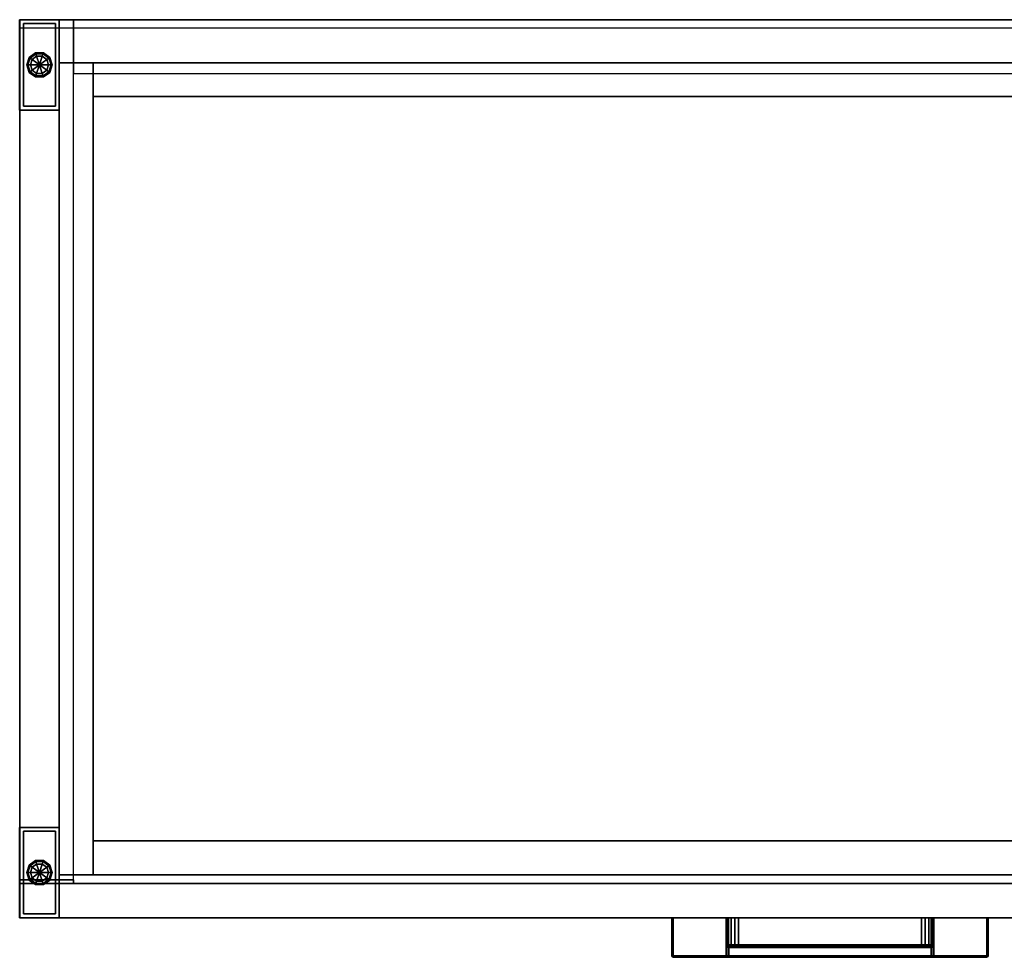
# Model space of a CAD drawing. Units: inches. Extents: x -200 to 196, y -185 to 147.
# Drawn here: x 40 to 62, y 126 to 147 of the extents above; entities that cross this region are included whole.
import ezdxf

# ---------------------------------------------------------------- set-up
doc = ezdxf.new("R2010")
doc.units = ezdxf.units.IN
doc.header["$MEASUREMENT"] = 0
for name, color, linetype in [('A-FURN', 7, 'Continuous'), ('STORAGE', 4, 'Continuous'), ('STORAGE-BASE', 4, 'Continuous'), ('STORAGE-FRONTPAINTED', 4, 'Continuous'), ('STORAGE-GLIDE', 4, 'Continuous'), ('STORAGE-PULL', 4, 'Continuous'), ('STORAGE-TOPLAMINATE', 4, 'Continuous')]:
    doc.layers.add(name, color=color, linetype=linetype)

# ---------------------------------------------------------------- blocks, each defined once
blk = doc.blocks.new('VP34BP3T')
at = {"layer": 'STORAGE'}
for points in [[(0.062, -0.06, 4.02), (0.062, -19.173, 4.02), (1.252, -19.173, 4.02), (1.252, -0.06, 4.02)], [(35.938, -0.06, 21.645), (35.938, -0.06, 4.02), (0.063, -0.06, 4.02), (0.063, -0.06, 21.645)], [(0.063, -0.06, 21.645), (0.063, -19.173, 21.645), (1.253, -19.173, 21.645), (1.253, -0.06, 21.645)], [(0.063, -0.06, 21.645), (0.063, -0.06, 4.02), (0.063, -19.173, 4.02), (0.063, -19.173, 21.645)], [(1.252, -0.06, 4.02), (1.252, -1.25, 4.02), (34.748, -1.25, 4.02), (34.748, -0.06, 4.02)], [(1.253, -0.06, 21.645), (1.253, -1.25, 21.645), (34.748, -1.25, 21.645), (34.748, -0.06, 21.645)], [(0.063, -0.247, 21.72), (0.063, -0.247, 21.645), (0.063, -19.098, 21.645), (0.063, -19.098, 21.72)], [(35.062, -1.012, 4.02), (35.062, -18.984, 4.02), (0.937, -18.984, 4.02), (0.937, -1.012, 4.02)], [(0.063, -19.098, 21.72), (0.063, -19.098, 21.645), (1.253, -19.098, 21.645), (1.253, -19.098, 21.72)], [(0.063, -19.173, 21.645), (0.063, -19.173, 4.02), (1.253, -19.173, 4.02), (1.253, -19.173, 21.645)], [(1.253, -19.098, 21.72), (1.253, -19.098, 21.242), (1.253, -19.173, 21.242), (1.253, -19.173, 21.72)], [(1.253, -19.173, 21.72), (1.253, -19.173, 21.242), (34.748, -19.173, 21.242), (34.748, -19.173, 21.72)]]:
    blk.add_3dface(points, dxfattribs=at)
at = {"layer": 'STORAGE', "invisible_edges": 7}
for points in [[(0.063, -0.247, 21.72), (0.063, -19.098, 21.72), (1.253, -19.098, 21.72), (1.253, -0.247, 21.72)], [(1.253, -0.247, 21.72), (1.253, -19.173, 21.72), (34.748, -19.173, 21.72), (34.747, -0.247, 21.72)]]:
    blk.add_3dface(points, dxfattribs=at)
at = {"layer": 'STORAGE-BASE', "extrusion": (-1, 0, 0)}
blk.add_line((0.937, -1.012, 3.855), (0.937, -1.012, 4.02), dxfattribs=at)
at = {"layer": 'STORAGE-BASE'}
for p in [(0.937, -18.947, 3.02), (1.053, -18.984, 3.02)]:
    blk.add_line(p, (0.937, -18.984, 3.02), dxfattribs=at)
for points in [[(0.937, -0.06, 0.685), (0.062, -0.06, 0.685), (0.062, -0.06, 4.02), (0.937, -0.06, 4.02)], [(0.062, -0.06, 0.685), (0.937, -0.06, 0.685), (0.937, -2.06, 0.685), (0.062, -2.06, 0.685)], [(0.062, -0.06, 4.02), (0.062, -2.06, 4.02), (0.937, -2.06, 4.02), (0.937, -0.06, 4.02)], [(0.062, -0.06, 4.02), (0.062, -0.06, 0.685), (0.062, -2.06, 0.685), (0.062, -2.06, 4.02)], [(0.852, -0.145, 0.15), (0.852, -1.975, 0.15), (0.148, -1.975, 0.15), (0.148, -0.145, 0.15)], [(0.852, -0.145, 0.685), (0.852, -0.145, 0.15), (0.148, -0.145, 0.15), (0.148, -0.145, 0.685)], [(0.148, -0.145, 0.685), (0.148, -0.145, 0.15), (0.148, -1.975, 0.15), (0.148, -1.975, 0.685)], [(0.852, -1.975, 0.685), (0.852, -1.975, 0.15), (0.852, -0.145, 0.15), (0.852, -0.145, 0.685)], [(0.937, -2.06, 4.02), (0.937, -2.06, 0.685), (0.937, -0.06, 0.685), (0.937, -0.06, 4.02)], [(0.937, -1.012, 4.02), (0.937, -18.984, 4.02), (1.688, -18.984, 4.02), (1.688, -1.012, 4.02)], [(35.062, -1.012, 4.02), (35.062, -1.012, 3.02), (0.937, -1.012, 3.02), (0.937, -1.012, 4.02)], [(0.937, -1.012, 4.02), (0.937, -1.012, 3.02), (0.937, -18.814, 3.02), (0.937, -18.814, 4.02)], [(1.688, -18.984, 3.02), (0.937, -18.984, 3.02), (0.937, -1.012, 3.02), (1.688, -1.012, 3.02)], [(34.312, -1.762, 3.02), (1.688, -1.762, 3.02), (1.688, -1.012, 3.02), (34.312, -1.012, 3.02)], [(1.688, -1.012, 4.02), (1.688, -1.762, 4.02), (34.312, -1.762, 4.02), (34.312, -1.012, 4.02)], [(1.688, -18.154, 3.02), (1.688, -1.762, 3.02), (1.688, -1.762, 4.02), (1.688, -18.154, 4.02)], [(1.688, -1.762, 4.02), (1.688, -1.762, 3.02), (34.312, -1.762, 3.02), (34.312, -1.762, 4.02)], [(0.062, -2.06, 4.02), (0.062, -2.06, 0.685), (0.937, -2.06, 0.685), (0.937, -2.06, 4.02)], [(0.148, -1.975, 0.685), (0.148, -1.975, 0.15), (0.852, -1.975, 0.15), (0.852, -1.975, 0.685)], [(0.937, -17.935, 0.685), (0.062, -17.935, 0.685), (0.062, -17.935, 4.02), (0.937, -17.935, 4.02)], [(0.062, -17.935, 0.685), (0.937, -17.935, 0.685), (0.937, -19.935, 0.685), (0.062, -19.935, 0.685)], [(0.062, -17.935, 4.02), (0.062, -19.935, 4.02), (0.937, -19.935, 4.02), (0.937, -17.935, 4.02)], [(0.062, -17.935, 4.02), (0.062, -17.935, 0.685), (0.062, -19.935, 0.685), (0.062, -19.935, 4.02)], [(0.852, -18.02, 0.15), (0.852, -19.85, 0.15), (0.148, -19.85, 0.15), (0.148, -18.02, 0.15)], [(0.852, -18.02, 0.685), (0.852, -18.02, 0.15), (0.148, -18.02, 0.15), (0.148, -18.02, 0.685)], [(0.148, -18.02, 0.685), (0.148, -18.02, 0.15), (0.148, -19.85, 0.15), (0.148, -19.85, 0.685)], [(0.852, -19.85, 0.685), (0.852, -19.85, 0.15), (0.852, -18.02, 0.15), (0.852, -18.02, 0.685)], [(0.937, -19.935, 4.02), (0.937, -19.935, 0.685), (0.937, -17.935, 0.685), (0.937, -17.935, 4.02)], [(34.312, -18.234, 3.02), (1.688, -18.234, 3.02), (1.688, -18.234, 4.02), (34.312, -18.234, 4.02)], [(34.312, -18.984, 3.02), (1.688, -18.984, 3.02), (1.688, -18.234, 3.02), (34.312, -18.234, 3.02)], [(1.688, -18.234, 4.02), (1.688, -18.984, 4.02), (34.312, -18.984, 4.02), (34.312, -18.234, 4.02)], [(0.937, -18.984, 4.02), (0.937, -18.984, 3.02), (35.062, -18.984, 3.02), (35.062, -18.984, 4.02)], [(0.062, -19.935, 4.02), (0.062, -19.935, 0.685), (0.937, -19.935, 0.685), (0.937, -19.935, 4.02)], [(0.148, -19.85, 0.685), (0.148, -19.85, 0.15), (0.852, -19.85, 0.15), (0.852, -19.85, 0.685)]]:
    blk.add_3dface(points, dxfattribs=at)
at = {"layer": 'STORAGE-FRONTPAINTED'}
for points in [[(0.063, -19.175, 21.585), (0.063, -19.935, 21.585), (35.938, -19.935, 21.585), (35.938, -19.175, 21.585)], [(0.063, -19.175, 4.148), (0.063, -19.935, 4.148), (35.938, -19.935, 4.148), (35.938, -19.175, 4.148)], [(0.063, -19.175, 15.835), (0.063, -19.935, 15.835), (35.938, -19.935, 15.835), (35.938, -19.175, 15.835)], [(0.063, -19.175, 15.71), (0.063, -19.935, 15.71), (35.938, -19.935, 15.71), (35.938, -19.175, 15.71)], [(0.063, -19.175, 15.71), (0.063, -19.175, 4.148), (0.063, -19.935, 4.148), (0.063, -19.935, 15.71)], [(0.063, -19.175, 21.585), (0.063, -19.175, 15.835), (0.063, -19.935, 15.835), (0.063, -19.935, 21.585)], [(0.063, -19.935, 21.585), (0.063, -19.935, 15.835), (35.938, -19.935, 15.835), (35.938, -19.935, 21.585)], [(0.063, -19.935, 15.71), (0.063, -19.935, 4.148), (35.938, -19.935, 4.148), (35.938, -19.935, 15.71)]]:
    blk.add_3dface(points, dxfattribs=at)
at = {"layer": 'STORAGE-GLIDE'}
for p, q in [((0.662, -0.942), (0.338, -1.178)), ((0.662, -18.817), (0.338, -19.053))]:
    blk.add_line(p, q, dxfattribs=at)
for points in [[(0.413, -0.794, 0.08), (0.421, -0.816, 0.023), (0.292, -0.909, 0.023), (0.273, -0.895, 0.08)], [(0.413, -0.794, 0.135), (0.413, -0.794, 0.08), (0.273, -0.895, 0.08), (0.273, -0.895, 0.135)], [(0.418, -0.808, 0.15), (0.413, -0.794, 0.135), (0.273, -0.895, 0.135), (0.286, -0.904, 0.15)], [(0.421, -0.816, 0.023), (0.438, -0.87), (0.338, -0.942), (0.292, -0.909, 0.023)], [(0.338, -0.942), (0.438, -0.87), (0.5, -1.06), (0.338, -0.942)], [(0.587, -0.794, 0.08), (0.579, -0.816, 0.023), (0.421, -0.816, 0.023), (0.413, -0.794, 0.08)], [(0.587, -0.794, 0.135), (0.587, -0.794, 0.08), (0.413, -0.794, 0.08), (0.413, -0.794, 0.135)], [(0.582, -0.808, 0.15), (0.587, -0.794, 0.135), (0.413, -0.794, 0.135), (0.418, -0.808, 0.15)], [(0.579, -0.816, 0.023), (0.562, -0.87), (0.438, -0.87), (0.421, -0.816, 0.023)], [(0.438, -0.87), (0.562, -0.87), (0.5, -1.06), (0.438, -0.87)], [(0.562, -0.87), (0.662, -0.942), (0.5, -1.06), (0.562, -0.87)], [(0.708, -0.909, 0.023), (0.662, -0.942), (0.562, -0.87), (0.579, -0.816, 0.023)], [(0.727, -0.895, 0.08), (0.708, -0.909, 0.023), (0.579, -0.816, 0.023), (0.587, -0.794, 0.08)], [(0.714, -0.904, 0.15), (0.727, -0.895, 0.135), (0.587, -0.794, 0.135), (0.582, -0.808, 0.15)], [(0.727, -0.895, 0.135), (0.727, -0.895, 0.08), (0.587, -0.794, 0.08), (0.587, -0.794, 0.135)], [(0.273, -0.895, 0.08), (0.292, -0.909, 0.023), (0.243, -1.06, 0.023), (0.22, -1.06, 0.08)], [(0.273, -0.895, 0.135), (0.273, -0.895, 0.08), (0.22, -1.06, 0.08), (0.22, -1.06, 0.135)], [(0.286, -0.904, 0.15), (0.273, -0.895, 0.135), (0.22, -1.06, 0.135), (0.235, -1.06, 0.15)], [(0.22, -1.06, 0.08), (0.243, -1.06, 0.023), (0.292, -1.211, 0.023), (0.273, -1.225, 0.08)], [(0.22, -1.06, 0.135), (0.22, -1.06, 0.08), (0.273, -1.225, 0.08), (0.273, -1.225, 0.135)], [(0.235, -1.06, 0.15), (0.22, -1.06, 0.135), (0.273, -1.225, 0.135), (0.286, -1.216, 0.15)], [(0.292, -0.909, 0.023), (0.338, -0.942), (0.3, -1.06), (0.243, -1.06, 0.023)], [(0.243, -1.06, 0.023), (0.3, -1.06), (0.338, -1.178), (0.292, -1.211, 0.023)], [(0.3, -1.06), (0.338, -0.942), (0.5, -1.06), (0.3, -1.06)], [(0.338, -1.178), (0.3, -1.06), (0.5, -1.06), (0.338, -1.178)], [(0.438, -1.25), (0.338, -1.178), (0.5, -1.06), (0.438, -1.25)], [(0.562, -1.25), (0.438, -1.25), (0.5, -1.06), (0.562, -1.25)], [(0.662, -0.942), (0.7, -1.06), (0.5, -1.06), (0.662, -0.942)], [(0.7, -1.06), (0.662, -1.178), (0.5, -1.06), (0.7, -1.06)], [(0.662, -1.178), (0.562, -1.25), (0.5, -1.06), (0.662, -1.178)], [(0.757, -1.06, 0.023), (0.7, -1.06), (0.662, -0.942), (0.708, -0.909, 0.023)], [(0.708, -1.211, 0.023), (0.662, -1.178), (0.7, -1.06), (0.757, -1.06, 0.023)], [(0.78, -1.06, 0.08), (0.757, -1.06, 0.023), (0.708, -0.909, 0.023), (0.727, -0.895, 0.08)], [(0.727, -1.225, 0.08), (0.708, -1.211, 0.023), (0.757, -1.06, 0.023), (0.78, -1.06, 0.08)], [(0.765, -1.06, 0.15), (0.78, -1.06, 0.135), (0.727, -0.895, 0.135), (0.714, -0.904, 0.15)], [(0.714, -1.216, 0.15), (0.727, -1.225, 0.135), (0.78, -1.06, 0.135), (0.765, -1.06, 0.15)], [(0.78, -1.06, 0.135), (0.78, -1.06, 0.08), (0.727, -0.895, 0.08), (0.727, -0.895, 0.135)], [(0.727, -1.225, 0.135), (0.727, -1.225, 0.08), (0.78, -1.06, 0.08), (0.78, -1.06, 0.135)], [(0.273, -1.225, 0.08), (0.292, -1.211, 0.023), (0.421, -1.304, 0.023), (0.413, -1.326, 0.08)], [(0.286, -1.216, 0.15), (0.273, -1.225, 0.135), (0.413, -1.326, 0.135), (0.418, -1.312, 0.15)], [(0.273, -1.225, 0.135), (0.273, -1.225, 0.08), (0.413, -1.326, 0.08), (0.413, -1.326, 0.135)], [(0.292, -1.211, 0.023), (0.338, -1.178), (0.438, -1.25), (0.421, -1.304, 0.023)], [(0.413, -1.326, 0.08), (0.421, -1.304, 0.023), (0.579, -1.304, 0.023), (0.587, -1.326, 0.08)], [(0.421, -1.304, 0.023), (0.438, -1.25), (0.562, -1.25), (0.579, -1.304, 0.023)], [(0.579, -1.304, 0.023), (0.562, -1.25), (0.662, -1.178), (0.708, -1.211, 0.023)], [(0.587, -1.326, 0.08), (0.579, -1.304, 0.023), (0.708, -1.211, 0.023), (0.727, -1.225, 0.08)], [(0.582, -1.312, 0.15), (0.587, -1.326, 0.135), (0.727, -1.225, 0.135), (0.714, -1.216, 0.15)], [(0.587, -1.326, 0.135), (0.587, -1.326, 0.08), (0.727, -1.225, 0.08), (0.727, -1.225, 0.135)], [(0.418, -1.312, 0.15), (0.413, -1.326, 0.135), (0.587, -1.326, 0.135), (0.582, -1.312, 0.15)], [(0.413, -1.326, 0.135), (0.413, -1.326, 0.08), (0.587, -1.326, 0.08), (0.587, -1.326, 0.135)], [(0.413, -18.669, 0.08), (0.421, -18.691, 0.023), (0.292, -18.784, 0.023), (0.273, -18.77, 0.08)], [(0.413, -18.669, 0.135), (0.413, -18.669, 0.08), (0.273, -18.77, 0.08), (0.273, -18.77, 0.135)], [(0.418, -18.683, 0.15), (0.413, -18.669, 0.135), (0.273, -18.77, 0.135), (0.286, -18.779, 0.15)], [(0.421, -18.691, 0.023), (0.438, -18.745), (0.338, -18.817), (0.292, -18.784, 0.023)], [(0.338, -18.817), (0.438, -18.745), (0.5, -18.935), (0.338, -18.817)], [(0.587, -18.669, 0.08), (0.579, -18.691, 0.023), (0.421, -18.691, 0.023), (0.413, -18.669, 0.08)], [(0.587, -18.669, 0.135), (0.587, -18.669, 0.08), (0.413, -18.669, 0.08), (0.413, -18.669, 0.135)], [(0.582, -18.683, 0.15), (0.587, -18.669, 0.135), (0.413, -18.669, 0.135), (0.418, -18.683, 0.15)], [(0.579, -18.691, 0.023), (0.562, -18.745), (0.438, -18.745), (0.421, -18.691, 0.023)], [(0.438, -18.745), (0.562, -18.745), (0.5, -18.935), (0.438, -18.745)], [(0.562, -18.745), (0.662, -18.817), (0.5, -18.935), (0.562, -18.745)], [(0.708, -18.784, 0.023), (0.662, -18.817), (0.562, -18.745), (0.579, -18.691, 0.023)], [(0.727, -18.77, 0.08), (0.708, -18.784, 0.023), (0.579, -18.691, 0.023), (0.587, -18.669, 0.08)], [(0.714, -18.779, 0.15), (0.727, -18.77, 0.135), (0.587, -18.669, 0.135), (0.582, -18.683, 0.15)], [(0.727, -18.77, 0.135), (0.727, -18.77, 0.08), (0.587, -18.669, 0.08), (0.587, -18.669, 0.135)], [(0.273, -18.77, 0.08), (0.292, -18.784, 0.023), (0.243, -18.935, 0.023), (0.22, -18.935, 0.08)], [(0.273, -18.77, 0.135), (0.273, -18.77, 0.08), (0.22, -18.935, 0.08), (0.22, -18.935, 0.135)], [(0.286, -18.779, 0.15), (0.273, -18.77, 0.135), (0.22, -18.935, 0.135), (0.235, -18.935, 0.15)], [(0.22, -18.935, 0.08), (0.243, -18.935, 0.023), (0.292, -19.086, 0.023), (0.273, -19.1, 0.08)], [(0.22, -18.935, 0.135), (0.22, -18.935, 0.08), (0.273, -19.1, 0.08), (0.273, -19.1, 0.135)], [(0.235, -18.935, 0.15), (0.22, -18.935, 0.135), (0.273, -19.1, 0.135), (0.286, -19.091, 0.15)], [(0.292, -18.784, 0.023), (0.338, -18.817), (0.3, -18.935), (0.243, -18.935, 0.023)], [(0.243, -18.935, 0.023), (0.3, -18.935), (0.338, -19.053), (0.292, -19.086, 0.023)], [(0.3, -18.935), (0.338, -18.817), (0.5, -18.935), (0.3, -18.935)], [(0.338, -19.053), (0.3, -18.935), (0.5, -18.935), (0.338, -19.053)], [(0.438, -19.125), (0.338, -19.053), (0.5, -18.935), (0.438, -19.125)], [(0.562, -19.125), (0.438, -19.125), (0.5, -18.935), (0.562, -19.125)], [(0.662, -18.817), (0.7, -18.935), (0.5, -18.935), (0.662, -18.817)], [(0.7, -18.935), (0.662, -19.053), (0.5, -18.935), (0.7, -18.935)], [(0.662, -19.053), (0.562, -19.125), (0.5, -18.935), (0.662, -19.053)], [(0.757, -18.935, 0.023), (0.7, -18.935), (0.662, -18.817), (0.708, -18.784, 0.023)], [(0.708, -19.086, 0.023), (0.662, -19.053), (0.7, -18.935), (0.757, -18.935, 0.023)], [(0.78, -18.935, 0.08), (0.757, -18.935, 0.023), (0.708, -18.784, 0.023), (0.727, -18.77, 0.08)], [(0.727, -19.1, 0.08), (0.708, -19.086, 0.023), (0.757, -18.935, 0.023), (0.78, -18.935, 0.08)], [(0.765, -18.935, 0.15), (0.78, -18.935, 0.135), (0.727, -18.77, 0.135), (0.714, -18.779, 0.15)], [(0.714, -19.091, 0.15), (0.727, -19.1, 0.135), (0.78, -18.935, 0.135), (0.765, -18.935, 0.15)], [(0.78, -18.935, 0.135), (0.78, -18.935, 0.08), (0.727, -18.77, 0.08), (0.727, -18.77, 0.135)], [(0.727, -19.1, 0.135), (0.727, -19.1, 0.08), (0.78, -18.935, 0.08), (0.78, -18.935, 0.135)], [(0.273, -19.1, 0.08), (0.292, -19.086, 0.023), (0.421, -19.179, 0.023), (0.413, -19.201, 0.08)], [(0.286, -19.091, 0.15), (0.273, -19.1, 0.135), (0.413, -19.201, 0.135), (0.418, -19.187, 0.15)], [(0.273, -19.1, 0.135), (0.273, -19.1, 0.08), (0.413, -19.201, 0.08), (0.413, -19.201, 0.135)], [(0.292, -19.086, 0.023), (0.338, -19.053), (0.438, -19.125), (0.421, -19.179, 0.023)], [(0.413, -19.201, 0.08), (0.421, -19.179, 0.023), (0.579, -19.179, 0.023), (0.587, -19.201, 0.08)], [(0.421, -19.179, 0.023), (0.438, -19.125), (0.562, -19.125), (0.579, -19.179, 0.023)], [(0.579, -19.179, 0.023), (0.562, -19.125), (0.662, -19.053), (0.708, -19.086, 0.023)], [(0.587, -19.201, 0.08), (0.579, -19.179, 0.023), (0.708, -19.086, 0.023), (0.727, -19.1, 0.08)], [(0.582, -19.187, 0.15), (0.587, -19.201, 0.135), (0.727, -19.1, 0.135), (0.714, -19.091, 0.15)], [(0.587, -19.201, 0.135), (0.587, -19.201, 0.08), (0.727, -19.1, 0.08), (0.727, -19.1, 0.135)], [(0.418, -19.187, 0.15), (0.413, -19.201, 0.135), (0.587, -19.201, 0.135), (0.582, -19.187, 0.15)], [(0.413, -19.201, 0.135), (0.413, -19.201, 0.08), (0.587, -19.201, 0.08), (0.587, -19.201, 0.135)]]:
    blk.add_3dface(points, dxfattribs=at)
at = {"layer": 'STORAGE-PULL'}
for points in [[(14.509, -19.935, 15.043), (14.509, -19.935, 14.686), (14.5, -19.935, 14.707), (14.5, -19.935, 15.022)], [(14.509, -19.935, 15.043), (14.5, -19.935, 15.022), (14.5, -20.78, 15.022), (14.509, -20.78, 15.043)], [(14.509, -20.78, 14.686), (14.5, -20.78, 14.707), (14.5, -19.935, 14.707), (14.509, -19.935, 14.686)], [(14.5, -19.935, 15.022), (14.5, -19.935, 14.707), (14.5, -20.78, 14.707), (14.5, -20.78, 15.022)], [(14.509, -19.935, 20.907), (14.509, -19.935, 20.549), (14.5, -19.935, 20.571), (14.5, -19.935, 20.886)], [(14.509, -19.935, 20.907), (14.5, -19.935, 20.886), (14.5, -20.78, 20.886), (14.509, -20.78, 20.907)], [(14.509, -20.78, 20.549), (14.5, -20.78, 20.571), (14.5, -19.935, 20.571), (14.509, -19.935, 20.549)], [(14.5, -19.935, 20.886), (14.5, -19.935, 20.571), (14.5, -20.78, 20.571), (14.5, -20.78, 20.886)], [(14.53, -19.935, 15.052), (14.53, -19.935, 14.677), (14.509, -19.935, 14.686), (14.509, -19.935, 15.043)], [(14.53, -19.935, 15.052), (14.509, -19.935, 15.043), (14.509, -20.78, 15.043), (14.53, -20.78, 15.052)], [(14.53, -20.78, 14.677), (14.509, -20.78, 14.686), (14.509, -19.935, 14.686), (14.53, -19.935, 14.677)], [(14.53, -19.935, 20.916), (14.53, -19.935, 20.541), (14.509, -19.935, 20.549), (14.509, -19.935, 20.907)], [(14.53, -19.935, 20.916), (14.509, -19.935, 20.907), (14.509, -20.78, 20.907), (14.53, -20.78, 20.916)], [(14.53, -20.78, 20.541), (14.509, -20.78, 20.549), (14.509, -19.935, 20.549), (14.53, -19.935, 20.541)], [(15.699, -19.935, 14.677), (15.699, -20.78, 14.677), (14.53, -20.78, 14.677), (14.53, -19.935, 14.677)], [(15.7, -19.935, 15.052), (15.699, -19.935, 14.677), (14.53, -19.935, 14.677), (14.53, -19.935, 15.052)], [(14.53, -19.935, 15.052), (14.53, -20.78, 15.052), (21.47, -20.78, 15.052), (21.47, -19.935, 15.052)], [(15.699, -19.935, 20.541), (15.699, -20.78, 20.541), (14.53, -20.78, 20.541), (14.53, -19.935, 20.541)], [(15.7, -19.935, 20.916), (15.699, -19.935, 20.541), (14.53, -19.935, 20.541), (14.53, -19.935, 20.916)], [(14.53, -19.935, 20.916), (14.53, -20.78, 20.916), (21.47, -20.78, 20.916), (21.47, -19.935, 20.916)], [(15.719, -19.935, 14.685), (15.719, -19.935, 14.685), (15.699, -19.935, 14.677), (15.7, -19.935, 15.052)], [(15.699, -20.535, 14.677), (15.699, -19.935, 14.677), (15.719, -19.935, 14.685), (15.719, -20.535, 14.685)], [(15.719, -19.935, 20.548), (15.719, -19.935, 20.548), (15.699, -19.935, 20.541), (15.7, -19.935, 20.916)], [(15.699, -20.535, 20.541), (15.699, -19.935, 20.541), (15.719, -19.935, 20.548), (15.719, -20.535, 20.548)], [(15.725, -19.935, 15.052), (15.729, -19.935, 14.704), (15.719, -19.935, 14.685), (15.7, -19.935, 15.052)], [(15.725, -19.935, 20.916), (15.729, -19.935, 20.567), (15.719, -19.935, 20.548), (15.7, -19.935, 20.916)], [(15.719, -20.535, 14.685), (15.719, -19.935, 14.685), (15.729, -19.935, 14.704), (15.729, -20.535, 14.704)], [(15.719, -20.535, 20.548), (15.719, -19.935, 20.548), (15.729, -19.935, 20.567), (15.729, -20.535, 20.567)], [(15.748, -19.935, 15.052), (15.756, -19.935, 14.793), (15.729, -19.935, 14.704), (15.725, -19.935, 15.052)], [(15.748, -19.935, 20.916), (15.756, -19.935, 20.657), (15.729, -19.935, 20.567), (15.725, -19.935, 20.916)], [(15.729, -20.535, 14.704), (15.729, -19.935, 14.704), (15.756, -19.935, 14.793), (15.756, -20.535, 14.794)], [(15.729, -20.535, 20.567), (15.729, -19.935, 20.567), (15.756, -19.935, 20.657), (15.756, -20.535, 20.657)], [(15.807, -19.935, 15.052), (15.81, -19.935, 14.863), (15.756, -19.935, 14.793), (15.748, -19.935, 15.052)], [(15.807, -19.935, 20.916), (15.81, -19.935, 20.727), (15.756, -19.935, 20.657), (15.748, -19.935, 20.916)], [(15.756, -20.535, 14.794), (15.756, -19.935, 14.793), (15.81, -19.935, 14.863), (15.81, -20.535, 14.863)], [(15.756, -20.535, 20.657), (15.756, -19.935, 20.657), (15.81, -19.935, 20.727), (15.81, -20.535, 20.727)], [(15.893, -19.935, 15.052), (15.891, -19.935, 14.912), (15.81, -19.935, 14.863), (15.807, -19.935, 15.052)], [(15.893, -19.935, 20.916), (15.891, -19.935, 20.775), (15.81, -19.935, 20.727), (15.807, -19.935, 20.916)], [(15.81, -20.535, 14.863), (15.81, -19.935, 14.863), (15.891, -19.935, 14.912), (15.892, -20.535, 14.912)], [(15.81, -20.535, 20.727), (15.81, -19.935, 20.727), (15.891, -19.935, 20.775), (15.892, -20.535, 20.776)], [(15.977, -19.935, 15.052), (15.977, -19.935, 14.927), (15.891, -19.935, 14.912), (15.893, -19.935, 15.052)], [(15.892, -20.535, 14.912), (15.891, -19.935, 14.912), (15.977, -19.935, 14.927), (15.977, -20.535, 14.927)], [(15.977, -19.935, 20.916), (15.977, -19.935, 20.791), (15.891, -19.935, 20.775), (15.893, -19.935, 20.916)], [(15.892, -20.535, 20.776), (15.891, -19.935, 20.775), (15.977, -19.935, 20.791), (15.977, -20.535, 20.791)], [(20.021, -19.935, 15.052), (20.023, -19.935, 14.927), (15.977, -19.935, 14.927), (15.977, -19.935, 15.052)], [(15.977, -20.535, 14.927), (15.977, -19.935, 14.927), (20.023, -19.935, 14.927), (20.023, -20.535, 14.927)], [(20.021, -19.935, 20.916), (20.023, -19.935, 20.791), (15.977, -19.935, 20.791), (15.977, -19.935, 20.916)], [(15.977, -20.535, 20.791), (15.977, -19.935, 20.791), (20.023, -19.935, 20.791), (20.023, -20.535, 20.791)], [(20.107, -19.935, 15.052), (20.109, -19.935, 14.912), (20.023, -19.935, 14.927), (20.021, -19.935, 15.052)], [(20.107, -19.935, 20.916), (20.109, -19.935, 20.775), (20.023, -19.935, 20.791), (20.021, -19.935, 20.916)], [(20.023, -20.535, 14.927), (20.023, -19.935, 14.927), (20.109, -19.935, 14.912), (20.108, -20.535, 14.912)], [(20.023, -20.535, 20.791), (20.023, -19.935, 20.791), (20.109, -19.935, 20.775), (20.108, -20.535, 20.776)], [(20.193, -19.935, 15.052), (20.19, -19.935, 14.863), (20.109, -19.935, 14.912), (20.107, -19.935, 15.052)], [(20.193, -19.935, 20.916), (20.19, -19.935, 20.727), (20.109, -19.935, 20.775), (20.107, -19.935, 20.916)], [(20.108, -20.535, 14.912), (20.109, -19.935, 14.912), (20.19, -19.935, 14.863), (20.19, -20.535, 14.863)], [(20.108, -20.535, 20.776), (20.109, -19.935, 20.775), (20.19, -19.935, 20.727), (20.19, -20.535, 20.727)], [(20.252, -19.935, 15.052), (20.244, -19.935, 14.793), (20.19, -19.935, 14.863), (20.193, -19.935, 15.052)], [(20.19, -20.535, 14.863), (20.19, -19.935, 14.863), (20.244, -19.935, 14.793), (20.244, -20.535, 14.794)], [(20.252, -19.935, 20.916), (20.244, -19.935, 20.657), (20.19, -19.935, 20.727), (20.193, -19.935, 20.916)], [(20.19, -20.535, 20.727), (20.19, -19.935, 20.727), (20.244, -19.935, 20.657), (20.244, -20.535, 20.657)], [(20.275, -19.935, 15.052), (20.272, -19.935, 14.704), (20.244, -19.935, 14.793), (20.252, -19.935, 15.052)], [(20.244, -20.535, 14.794), (20.244, -19.935, 14.793), (20.272, -19.935, 14.704), (20.272, -20.535, 14.704)], [(20.275, -19.935, 20.916), (20.272, -19.935, 20.567), (20.244, -19.935, 20.657), (20.252, -19.935, 20.916)], [(20.244, -20.535, 20.657), (20.244, -19.935, 20.657), (20.272, -19.935, 20.567), (20.272, -20.535, 20.567)], [(20.3, -19.935, 15.052), (20.281, -19.935, 14.685), (20.272, -19.935, 14.704), (20.275, -19.935, 15.052)], [(20.272, -20.535, 14.704), (20.272, -19.935, 14.704), (20.281, -19.935, 14.685), (20.281, -20.535, 14.685)], [(20.3, -19.935, 20.916), (20.281, -19.935, 20.548), (20.272, -19.935, 20.567), (20.275, -19.935, 20.916)], [(20.272, -20.535, 20.567), (20.272, -19.935, 20.567), (20.281, -19.935, 20.548), (20.281, -20.535, 20.548)], [(20.3, -19.935, 15.052), (20.301, -19.935, 14.677), (20.281, -19.935, 14.685)], [(20.281, -20.535, 14.685), (20.281, -19.935, 14.685), (20.301, -19.935, 14.677), (20.301, -20.535, 14.677)], [(20.3, -19.935, 20.916), (20.301, -19.935, 20.541), (20.281, -19.935, 20.548)], [(20.281, -20.535, 20.548), (20.281, -19.935, 20.548), (20.301, -19.935, 20.541), (20.301, -20.535, 20.541)], [(21.47, -19.935, 15.052), (21.47, -19.935, 14.677), (20.301, -19.935, 14.677), (20.3, -19.935, 15.052)], [(21.47, -19.935, 20.916), (21.47, -19.935, 20.541), (20.301, -19.935, 20.541), (20.3, -19.935, 20.916)], [(21.47, -19.935, 14.677), (21.47, -20.78, 14.677), (20.301, -20.78, 14.677), (20.301, -19.935, 14.677)], [(21.47, -19.935, 20.541), (21.47, -20.78, 20.541), (20.301, -20.78, 20.541), (20.301, -19.935, 20.541)], [(21.491, -19.935, 15.043), (21.491, -19.935, 14.686), (21.47, -19.935, 14.677), (21.47, -19.935, 15.052)], [(21.491, -19.935, 15.043), (21.47, -19.935, 15.052), (21.47, -20.78, 15.052), (21.491, -20.78, 15.043)], [(21.47, -19.935, 14.677), (21.491, -19.935, 14.686), (21.491, -20.78, 14.686), (21.47, -20.78, 14.677)], [(21.491, -19.935, 20.907), (21.491, -19.935, 20.549), (21.47, -19.935, 20.541), (21.47, -19.935, 20.916)], [(21.491, -19.935, 20.907), (21.47, -19.935, 20.916), (21.47, -20.78, 20.916), (21.491, -20.78, 20.907)], [(21.47, -19.935, 20.541), (21.491, -19.935, 20.549), (21.491, -20.78, 20.549), (21.47, -20.78, 20.541)], [(21.5, -19.935, 15.022), (21.5, -19.935, 14.707), (21.491, -19.935, 14.686), (21.491, -19.935, 15.043)], [(21.5, -19.935, 15.022), (21.491, -19.935, 15.043), (21.491, -20.78, 15.043), (21.5, -20.78, 15.022)], [(21.491, -19.935, 14.686), (21.5, -19.935, 14.707), (21.5, -20.78, 14.707), (21.491, -20.78, 14.686)], [(21.5, -19.935, 20.886), (21.5, -19.935, 20.571), (21.491, -19.935, 20.549), (21.491, -19.935, 20.907)], [(21.5, -19.935, 20.886), (21.491, -19.935, 20.907), (21.491, -20.78, 20.907), (21.5, -20.78, 20.886)], [(21.491, -19.935, 20.549), (21.5, -19.935, 20.571), (21.5, -20.78, 20.571), (21.491, -20.78, 20.549)], [(21.5, -19.935, 14.707), (21.5, -19.935, 15.022), (21.5, -20.78, 15.022), (21.5, -20.78, 14.707)], [(21.5, -19.935, 20.571), (21.5, -19.935, 20.886), (21.5, -20.78, 20.886), (21.5, -20.78, 20.571)], [(15.715, -20.577, 14.677), (15.715, -20.78, 14.677), (15.699, -20.78, 14.677), (15.699, -20.535, 14.677)], [(15.699, -20.535, 14.677), (15.719, -20.535, 14.685), (15.73, -20.561, 14.684), (15.715, -20.577, 14.677)], [(15.715, -20.577, 20.541), (15.715, -20.78, 20.541), (15.699, -20.78, 20.541), (15.699, -20.535, 20.541)], [(15.699, -20.535, 20.541), (15.719, -20.535, 20.548), (15.73, -20.561, 20.547), (15.715, -20.577, 20.541)], [(15.715, -20.577, 14.677), (15.73, -20.561, 14.684), (15.759, -20.574, 14.686), (15.759, -20.595, 14.677)], [(15.715, -20.577, 20.541), (15.73, -20.561, 20.547), (15.759, -20.574, 20.55), (15.759, -20.595, 20.541)], [(15.759, -20.595, 14.677), (15.759, -20.78, 14.677), (15.715, -20.78, 14.677), (15.715, -20.577, 14.677)], [(15.759, -20.595, 20.541), (15.759, -20.78, 20.541), (15.715, -20.78, 20.541), (15.715, -20.577, 20.541)], [(15.719, -20.535, 14.685), (15.729, -20.535, 14.704), (15.738, -20.556, 14.704), (15.73, -20.561, 14.684)], [(15.719, -20.535, 20.548), (15.729, -20.535, 20.567), (15.738, -20.556, 20.568), (15.73, -20.561, 20.547)], [(15.729, -20.535, 14.704), (15.738, -20.556, 14.704), (15.764, -20.556, 14.791), (15.756, -20.535, 14.794)], [(15.729, -20.535, 20.567), (15.738, -20.556, 20.568), (15.764, -20.556, 20.654), (15.756, -20.535, 20.657)], [(15.73, -20.561, 14.684), (15.738, -20.556, 14.704), (15.759, -20.565, 14.707), (15.759, -20.574, 14.686)], [(15.73, -20.561, 20.547), (15.738, -20.556, 20.568), (15.759, -20.565, 20.571), (15.759, -20.574, 20.55)], [(15.738, -20.556, 14.704), (15.759, -20.565, 14.707), (15.784, -20.565, 14.783), (15.764, -20.556, 14.791)], [(15.738, -20.556, 20.568), (15.759, -20.565, 20.571), (15.784, -20.565, 20.647), (15.764, -20.556, 20.654)], [(15.756, -20.535, 14.794), (15.764, -20.556, 14.791), (15.816, -20.556, 14.856), (15.81, -20.535, 14.863)], [(15.756, -20.535, 20.657), (15.764, -20.556, 20.654), (15.816, -20.556, 20.72), (15.81, -20.535, 20.727)], [(15.759, -20.565, 14.707), (15.784, -20.565, 14.783), (15.83, -20.565, 14.84), (15.817, -20.565, 14.707)], [(15.759, -20.574, 14.686), (15.759, -20.565, 14.707), (20.241, -20.565, 14.707), (20.241, -20.574, 14.686)], [(15.759, -20.565, 20.571), (15.784, -20.565, 20.647), (15.83, -20.565, 20.704), (15.817, -20.565, 20.571)], [(15.759, -20.574, 20.55), (15.759, -20.565, 20.571), (20.241, -20.565, 20.571), (20.241, -20.574, 20.549)], [(15.759, -20.595, 14.677), (15.759, -20.574, 14.686), (20.241, -20.574, 14.686), (20.241, -20.595, 14.677)], [(15.759, -20.595, 20.541), (15.759, -20.574, 20.55), (20.241, -20.574, 20.549), (20.241, -20.595, 20.541)], [(20.241, -20.595, 14.677), (20.24, -20.78, 14.677), (15.759, -20.78, 14.677), (15.759, -20.595, 14.677)], [(20.241, -20.595, 20.541), (20.24, -20.78, 20.541), (15.759, -20.78, 20.541), (15.759, -20.595, 20.541)], [(15.764, -20.556, 14.791), (15.784, -20.565, 14.783), (15.83, -20.565, 14.84), (15.816, -20.556, 14.856)], [(15.764, -20.556, 20.654), (15.784, -20.565, 20.647), (15.83, -20.565, 20.704), (15.816, -20.556, 20.72)], [(15.81, -20.535, 14.863), (15.816, -20.556, 14.856), (15.895, -20.556, 14.904), (15.892, -20.535, 14.912)], [(15.81, -20.535, 20.727), (15.816, -20.556, 20.72), (15.895, -20.556, 20.767), (15.892, -20.535, 20.776)], [(15.816, -20.556, 14.856), (15.83, -20.565, 14.84), (15.902, -20.565, 14.884), (15.895, -20.556, 14.904)], [(15.816, -20.556, 20.72), (15.83, -20.565, 20.704), (15.902, -20.565, 20.747), (15.895, -20.556, 20.767)], [(15.817, -20.565, 14.707), (15.83, -20.565, 14.84), (15.902, -20.565, 14.884), (15.882, -20.565, 14.707)], [(15.817, -20.565, 20.571), (15.83, -20.565, 20.704), (15.902, -20.565, 20.747), (15.882, -20.565, 20.571)], [(15.882, -20.565, 14.707), (15.902, -20.565, 14.884), (15.977, -20.565, 14.897), (15.957, -20.565, 14.707)], [(15.882, -20.565, 20.571), (15.902, -20.565, 20.747), (15.977, -20.565, 20.761), (15.957, -20.565, 20.571)], [(15.892, -20.535, 14.912), (15.895, -20.556, 14.904), (15.977, -20.556, 14.918), (15.977, -20.535, 14.927)], [(15.892, -20.535, 20.776), (15.895, -20.556, 20.767), (15.977, -20.556, 20.782), (15.977, -20.535, 20.791)], [(15.895, -20.556, 14.904), (15.902, -20.565, 14.884), (15.977, -20.565, 14.897), (15.977, -20.556, 14.918)], [(15.895, -20.556, 20.767), (15.902, -20.565, 20.747), (15.977, -20.565, 20.761), (15.977, -20.556, 20.782)], [(15.957, -20.565, 14.707), (15.977, -20.565, 14.897), (20.023, -20.565, 14.897), (20.014, -20.565, 14.707)], [(15.957, -20.565, 20.571), (15.977, -20.565, 20.761), (20.023, -20.565, 20.761), (20.014, -20.565, 20.571)], [(15.977, -20.556, 14.918), (15.977, -20.535, 14.927), (20.023, -20.535, 14.927), (20.023, -20.556, 14.918)], [(15.977, -20.556, 20.782), (15.977, -20.535, 20.791), (20.023, -20.535, 20.791), (20.023, -20.556, 20.782)], [(15.977, -20.565, 14.897), (15.977, -20.556, 14.918), (20.023, -20.556, 14.918), (20.023, -20.565, 14.897)], [(15.977, -20.565, 20.761), (15.977, -20.556, 20.782), (20.023, -20.556, 20.782), (20.023, -20.565, 20.761)], [(20.014, -20.565, 14.707), (20.023, -20.565, 14.897), (20.098, -20.565, 14.884), (20.088, -20.565, 14.707)], [(20.014, -20.565, 20.571), (20.023, -20.565, 20.761), (20.098, -20.565, 20.747), (20.088, -20.565, 20.571)], [(20.023, -20.535, 14.927), (20.023, -20.556, 14.918), (20.105, -20.556, 14.904), (20.108, -20.535, 14.912)], [(20.023, -20.535, 20.791), (20.023, -20.556, 20.782), (20.105, -20.556, 20.767), (20.108, -20.535, 20.776)], [(20.023, -20.556, 14.918), (20.023, -20.565, 14.897), (20.098, -20.565, 14.884), (20.105, -20.556, 14.904)], [(20.023, -20.556, 20.782), (20.023, -20.565, 20.761), (20.098, -20.565, 20.747), (20.105, -20.556, 20.767)], [(20.088, -20.565, 14.707), (20.098, -20.565, 14.884), (20.17, -20.565, 14.84), (20.163, -20.565, 14.707)], [(20.088, -20.565, 20.571), (20.098, -20.565, 20.747), (20.17, -20.565, 20.704), (20.163, -20.565, 20.571)], [(20.105, -20.556, 14.904), (20.098, -20.565, 14.884), (20.17, -20.565, 14.84), (20.184, -20.556, 14.856)], [(20.105, -20.556, 20.767), (20.098, -20.565, 20.747), (20.17, -20.565, 20.704), (20.184, -20.556, 20.72)], [(20.108, -20.535, 14.912), (20.105, -20.556, 14.904), (20.184, -20.556, 14.856), (20.19, -20.535, 14.863)], [(20.108, -20.535, 20.776), (20.105, -20.556, 20.767), (20.184, -20.556, 20.72), (20.19, -20.535, 20.727)], [(20.163, -20.565, 14.707), (20.17, -20.565, 14.84), (20.216, -20.565, 14.783), (20.241, -20.565, 14.707)], [(20.163, -20.565, 20.571), (20.17, -20.565, 20.704), (20.216, -20.565, 20.647), (20.241, -20.565, 20.571)], [(20.184, -20.556, 14.856), (20.17, -20.565, 14.84), (20.216, -20.565, 14.783), (20.236, -20.556, 14.791)], [(20.184, -20.556, 20.72), (20.17, -20.565, 20.704), (20.216, -20.565, 20.647), (20.236, -20.556, 20.654)], [(20.19, -20.535, 14.863), (20.184, -20.556, 14.856), (20.236, -20.556, 14.791), (20.244, -20.535, 14.794)], [(20.19, -20.535, 20.727), (20.184, -20.556, 20.72), (20.236, -20.556, 20.654), (20.244, -20.535, 20.657)], [(20.236, -20.556, 14.791), (20.216, -20.565, 14.783), (20.241, -20.565, 14.707), (20.263, -20.556, 14.704)], [(20.236, -20.556, 20.654), (20.216, -20.565, 20.647), (20.241, -20.565, 20.571), (20.263, -20.556, 20.568)], [(20.244, -20.535, 14.794), (20.236, -20.556, 14.791), (20.263, -20.556, 14.704), (20.272, -20.535, 14.704)], [(20.244, -20.535, 20.657), (20.236, -20.556, 20.654), (20.263, -20.556, 20.568), (20.272, -20.535, 20.567)], [(20.285, -20.577, 14.677), (20.285, -20.78, 14.677), (20.24, -20.78, 14.677), (20.241, -20.595, 14.677)], [(20.285, -20.577, 20.541), (20.285, -20.78, 20.541), (20.24, -20.78, 20.541), (20.241, -20.595, 20.541)], [(20.241, -20.574, 14.686), (20.241, -20.565, 14.707), (20.263, -20.556, 14.704), (20.27, -20.561, 14.684)], [(20.241, -20.574, 20.549), (20.241, -20.565, 20.571), (20.263, -20.556, 20.568), (20.27, -20.561, 20.547)], [(20.241, -20.595, 14.677), (20.241, -20.574, 14.686), (20.27, -20.561, 14.684), (20.285, -20.577, 14.677)], [(20.241, -20.595, 20.541), (20.241, -20.574, 20.549), (20.27, -20.561, 20.547), (20.285, -20.577, 20.541)], [(20.27, -20.561, 14.684), (20.263, -20.556, 14.704), (20.272, -20.535, 14.704), (20.281, -20.535, 14.685)], [(20.27, -20.561, 20.547), (20.263, -20.556, 20.568), (20.272, -20.535, 20.567), (20.281, -20.535, 20.548)], [(20.285, -20.577, 14.677), (20.27, -20.561, 14.684), (20.281, -20.535, 14.685), (20.301, -20.535, 14.677)], [(20.285, -20.577, 20.541), (20.27, -20.561, 20.547), (20.281, -20.535, 20.548), (20.301, -20.535, 20.541)], [(20.301, -20.535, 14.677), (20.301, -20.78, 14.677), (20.285, -20.78, 14.677), (20.285, -20.577, 14.677)], [(20.301, -20.535, 20.541), (20.301, -20.78, 20.541), (20.285, -20.78, 20.541), (20.285, -20.577, 20.541)], [(14.516, -20.794, 14.686), (14.51, -20.801, 14.707), (14.5, -20.78, 14.707), (14.509, -20.78, 14.686)], [(14.509, -20.78, 15.043), (14.5, -20.78, 15.022), (14.509, -20.801, 15.022), (14.515, -20.795, 15.043)], [(14.51, -20.801, 14.707), (14.509, -20.801, 15.022), (14.5, -20.78, 15.022), (14.5, -20.78, 14.707)], [(14.516, -20.794, 20.549), (14.51, -20.801, 20.571), (14.5, -20.78, 20.571), (14.509, -20.78, 20.549)], [(14.509, -20.78, 20.907), (14.5, -20.78, 20.886), (14.509, -20.801, 20.886), (14.515, -20.795, 20.907)], [(14.51, -20.801, 20.571), (14.509, -20.801, 20.886), (14.5, -20.78, 20.886), (14.5, -20.78, 20.571)], [(14.53, -20.78, 14.677), (14.516, -20.794, 14.686), (14.509, -20.78, 14.686), (14.53, -20.78, 14.677)], [(14.53, -20.78, 15.052), (14.509, -20.78, 15.043), (14.515, -20.795, 15.043), (14.53, -20.78, 15.052)], [(14.53, -20.78, 20.541), (14.516, -20.794, 20.549), (14.509, -20.78, 20.549), (14.53, -20.78, 20.541)], [(14.53, -20.78, 20.916), (14.509, -20.78, 20.907), (14.515, -20.795, 20.907), (14.53, -20.78, 20.916)], [(14.515, -20.795, 15.043), (14.509, -20.801, 15.022), (14.53, -20.81, 15.022), (14.53, -20.801, 15.043)], [(14.515, -20.795, 20.907), (14.509, -20.801, 20.886), (14.53, -20.81, 20.886), (14.53, -20.801, 20.907)], [(14.53, -20.81, 14.707), (14.53, -20.81, 15.022), (14.509, -20.801, 15.022), (14.51, -20.801, 14.707)], [(14.53, -20.81, 20.571), (14.53, -20.81, 20.886), (14.509, -20.801, 20.886), (14.51, -20.801, 20.571)], [(14.53, -20.801, 14.686), (14.53, -20.81, 14.707), (14.51, -20.801, 14.707), (14.516, -20.794, 14.686)], [(14.53, -20.801, 20.549), (14.53, -20.81, 20.571), (14.51, -20.801, 20.571), (14.516, -20.794, 20.549)], [(14.53, -20.78, 15.052), (14.515, -20.795, 15.043), (14.53, -20.801, 15.043), (14.53, -20.78, 15.052)], [(14.53, -20.78, 20.916), (14.515, -20.795, 20.907), (14.53, -20.801, 20.907), (14.53, -20.78, 20.916)], [(14.53, -20.78, 14.677), (14.53, -20.801, 14.686), (14.516, -20.794, 14.686), (14.53, -20.78, 14.677)], [(14.53, -20.78, 20.541), (14.53, -20.801, 20.549), (14.516, -20.794, 20.549), (14.53, -20.78, 20.541)], [(21.47, -20.801, 15.043), (21.47, -20.78, 15.052), (14.53, -20.78, 15.052), (14.53, -20.801, 15.043)], [(21.47, -20.78, 14.677), (21.47, -20.801, 14.686), (14.53, -20.801, 14.686), (14.53, -20.78, 14.677)], [(21.47, -20.801, 20.907), (21.47, -20.78, 20.916), (14.53, -20.78, 20.916), (14.53, -20.801, 20.907)], [(21.47, -20.78, 20.541), (21.47, -20.801, 20.549), (14.53, -20.801, 20.549), (14.53, -20.78, 20.541)], [(21.47, -20.81, 15.022), (21.47, -20.801, 15.043), (14.53, -20.801, 15.043), (14.53, -20.81, 15.022)], [(21.47, -20.801, 14.686), (21.47, -20.81, 14.707), (14.53, -20.81, 14.707), (14.53, -20.801, 14.686)], [(21.47, -20.81, 20.886), (21.47, -20.801, 20.907), (14.53, -20.801, 20.907), (14.53, -20.81, 20.886)], [(21.47, -20.801, 20.549), (21.47, -20.81, 20.571), (14.53, -20.81, 20.571), (14.53, -20.801, 20.549)], [(14.53, -20.81, 15.022), (14.53, -20.81, 14.707), (21.47, -20.81, 14.707), (21.47, -20.81, 15.022)], [(14.53, -20.81, 20.886), (14.53, -20.81, 20.571), (21.47, -20.81, 20.571), (21.47, -20.81, 20.886)], [(21.47, -20.78, 15.052), (21.485, -20.795, 15.043), (21.491, -20.78, 15.043), (21.47, -20.78, 15.052)], [(21.47, -20.78, 15.052), (21.47, -20.801, 15.043), (21.485, -20.795, 15.043), (21.47, -20.78, 15.052)], [(21.47, -20.801, 14.686), (21.47, -20.78, 14.677), (21.491, -20.78, 14.686), (21.485, -20.801, 14.692)], [(21.47, -20.78, 20.916), (21.485, -20.795, 20.907), (21.491, -20.78, 20.907), (21.47, -20.78, 20.916)], [(21.47, -20.78, 20.916), (21.47, -20.801, 20.907), (21.485, -20.795, 20.907), (21.47, -20.78, 20.916)], [(21.47, -20.801, 20.549), (21.47, -20.78, 20.541), (21.491, -20.78, 20.549), (21.485, -20.801, 20.556)], [(21.47, -20.801, 15.043), (21.47, -20.81, 15.022), (21.491, -20.801, 15.022), (21.485, -20.795, 15.043)], [(21.47, -20.801, 20.907), (21.47, -20.81, 20.886), (21.491, -20.801, 20.886), (21.485, -20.795, 20.907)], [(21.491, -20.801, 14.707), (21.491, -20.801, 14.707), (21.47, -20.81, 14.707)], [(21.47, -20.81, 14.707), (21.485, -20.801, 14.692), (21.491, -20.801, 14.707)], [(21.47, -20.81, 14.707), (21.47, -20.801, 14.686), (21.485, -20.801, 14.692), (21.47, -20.81, 14.707)], [(21.47, -20.81, 15.022), (21.47, -20.81, 14.707), (21.491, -20.801, 14.707), (21.491, -20.801, 15.022)], [(21.491, -20.801, 20.571), (21.491, -20.801, 20.571), (21.47, -20.81, 20.571)], [(21.47, -20.81, 20.571), (21.485, -20.801, 20.556), (21.491, -20.801, 20.571)], [(21.47, -20.81, 20.571), (21.47, -20.801, 20.549), (21.485, -20.801, 20.556), (21.47, -20.81, 20.571)], [(21.47, -20.81, 20.886), (21.47, -20.81, 20.571), (21.491, -20.801, 20.571), (21.491, -20.801, 20.886)], [(21.485, -20.795, 15.043), (21.491, -20.801, 15.022), (21.5, -20.78, 15.022), (21.491, -20.78, 15.043)], [(21.485, -20.801, 14.692), (21.491, -20.78, 14.686), (21.5, -20.78, 14.707), (21.491, -20.801, 14.707)], [(21.485, -20.795, 20.907), (21.491, -20.801, 20.886), (21.5, -20.78, 20.886), (21.491, -20.78, 20.907)], [(21.485, -20.801, 20.556), (21.491, -20.78, 20.549), (21.5, -20.78, 20.571), (21.491, -20.801, 20.571)], [(21.491, -20.801, 15.022), (21.491, -20.801, 14.707), (21.5, -20.78, 14.707), (21.5, -20.78, 15.022)], [(21.491, -20.801, 20.886), (21.491, -20.801, 20.571), (21.5, -20.78, 20.571), (21.5, -20.78, 20.886)]]:
    blk.add_3dface(points, dxfattribs=at)
at = {"layer": 'STORAGE-TOPLAMINATE'}
for points in [[(35.938, -0.06, 21.845), (35.938, -19.935, 21.845), (0.063, -19.935, 21.845), (0.063, -0.06, 21.845)], [(0.063, -0.06, 22.23), (0.063, -19.935, 22.23), (35.938, -19.935, 22.23), (35.938, -0.06, 22.23)], [(35.938, -0.06, 22.23), (35.938, -0.06, 21.845), (0.063, -0.06, 21.845), (0.063, -0.06, 22.23)], [(0.063, -0.06, 22.23), (0.063, -0.06, 21.845), (0.063, -19.935, 21.845), (0.063, -19.935, 22.23)], [(0.063, -19.935, 22.23), (0.063, -19.935, 21.845), (35.938, -19.935, 21.845), (35.938, -19.935, 22.23)]]:
    blk.add_3dface(points, dxfattribs=at)

msp = doc.modelspace()

# ---------------------------------------------------------------- block references
at = {"layer": 'A-FURN'}
msp.add_blockref('VP34BP3T', (40.121, 146.58), dxfattribs=at)

doc.saveas('drawing.dxf')
